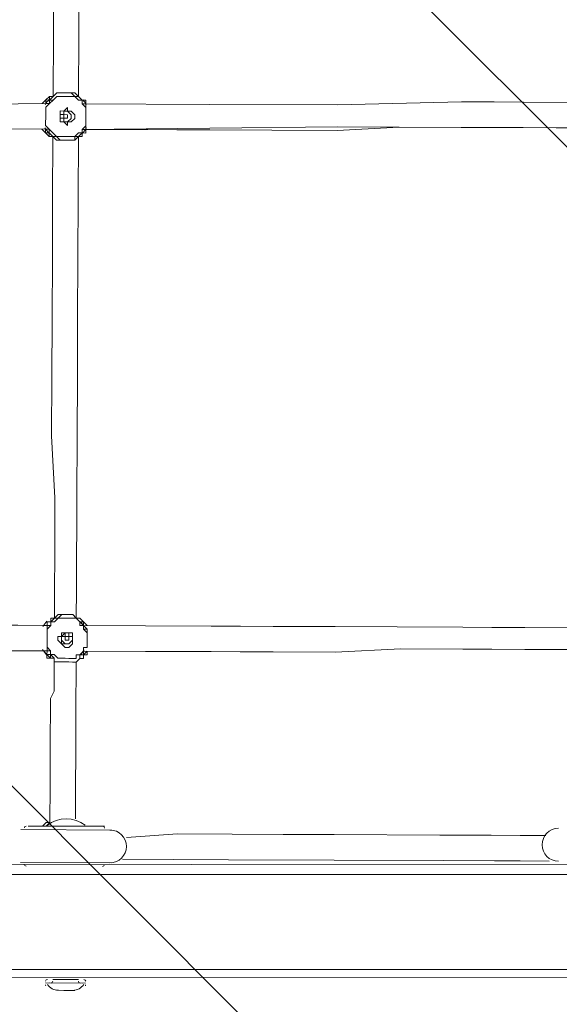
# Model space of a CAD drawing. Units: millimetres. Extents: x -3022 to 9430, y -10145 to 913.
# Drawn here: x 3281 to 3594, y -3656 to -3085 of the extents above; entities that cross this region are included whole.
import ezdxf

# ---------------------------------------------------------------- set-up
doc = ezdxf.new("R2010")
doc.units = ezdxf.units.MM
doc.header["$MEASUREMENT"] = 0
doc.layers.add('Work Layer', color=7, linetype='Continuous', lineweight=0)

msp = doc.modelspace()

# ---------------------------------------------------------------- linework, layer by layer
at = {"layer": 'Work Layer', "color": 252, "lineweight": 9, "true_color": 0x919090}
for p, q in [((1574.26, -1134.52), (4273.77, -3834.03)), ((3747.98, -4001.13), (932.26, -1185.41))]:
    msp.add_line(p, q, dxfattribs=at)
at = {"layer": 'Work Layer', "color": 18, "lineweight": 5, "true_color": 0x000000}
for p, q in [((3298.26, -3129.49), (3298.26, -3129.49)), ((3306.74, -3127.41), (3306.74, -3127.41)), ((3296.12, -3135.83), (3296.12, -3135.83)), ((3296.14, -3131.6), (3296.13, -3133.71)), ((3298.24, -3133.72), (3298.24, -3133.72)), ((3298.24, -3133.72), (3298.24, -3133.72)), ((3298.25, -3131.61), (3298.25, -3131.61)), ((3298.25, -3131.61), (3298.25, -3131.61)), ((3298.25, -3131.61), (3298.25, -3131.61)), ((3317.3, -3131.69), (3317.3, -3131.69)), ((3317.3, -3131.69), (3317.3, -3131.69)), ((3317.3, -3131.69), (3317.3, -3131.69)), ((3317.3, -3131.69), (3317.3, -3131.69)), ((3319.42, -3131.7), (3317.3, -3131.69)), ((3317.3, -3131.69), (3317.3, -3131.69)), ((3317.3, -3131.69), (3317.3, -3131.69)), ((3319.42, -3131.7), (3319.41, -3133.81)), ((3319.41, -3133.81), (3319.41, -3133.81)), ((3319.42, -3131.7), (3319.42, -3131.7)), ((3306.68, -3140.11), (3306.68, -3140.11)), ((3308.8, -3140.12), (3308.8, -3140.12)), ((3308.8, -3140.12), (3308.8, -3140.12)), ((3308.8, -3140.12), (3308.8, -3140.12)), ((3308.8, -3140.12), (3308.8, -3140.12)), ((3308.8, -3140.12), (3308.8, -3140.12)), ((3308.8, -3140.12), (3308.8, -3140.12)), ((3308.81, -3138), (3308.81, -3138)), ((3319.4, -3135.93), (3319.4, -3135.93)), ((3296.07, -3146.41), (3296.07, -3146.41)), ((3306.67, -3142.23), (3306.67, -3142.23)), ((3308.78, -3144.35), (3308.78, -3144.35)), ((3308.79, -3142.23), (3308.79, -3142.23)), ((3308.79, -3142.23), (3308.79, -3142.23)), ((3308.79, -3142.23), (3308.79, -3142.23)), ((3308.79, -3142.23), (3308.79, -3142.23)), ((3308.79, -3142.23), (3308.79, -3142.23)), ((3308.79, -3142.23), (3308.79, -3142.23)), ((3319.35, -3146.51), (3319.35, -3146.51)), ((3298.17, -3150.65), (3296.05, -3150.65)), ((3296.05, -3150.65), (3298.17, -3150.65)), ((3298.16, -3152.77), (3298.17, -3150.65)), ((3298.16, -3152.77), (3298.16, -3152.77)), ((3298.17, -3150.65), (3298.17, -3150.65)), ((3298.17, -3150.65), (3298.17, -3150.65)), ((3298.18, -3148.54), (3298.18, -3148.54)), ((3298.18, -3148.54), (3298.18, -3148.54)), ((3317.22, -3150.74), (3317.21, -3152.85)), ((3317.22, -3150.74), (3317.22, -3150.74)), ((3317.22, -3150.74), (3317.22, -3150.74)), ((3317.22, -3150.74), (3317.22, -3150.74)), ((3317.22, -3150.74), (3317.22, -3150.74)), ((3317.23, -3148.62), (3319.35, -3148.63)), ((3319.34, -3150.75), (3319.34, -3150.75)), ((3308.73, -3154.93), (3308.73, -3154.93)), ((3307.53, -3430.1), (3307.53, -3430.1)), ((3296.91, -3438.52), (3296.91, -3438.52)), ((3296.92, -3436.4), (3299.04, -3436.41)), ((3296.92, -3436.4), (3296.92, -3436.4)), ((3299.05, -3434.29), (3296.93, -3434.29)), ((3296.93, -3434.29), (3296.93, -3434.29)), ((3299.05, -3434.29), (3296.93, -3434.29)), ((3299.04, -3436.41), (3299.05, -3434.29)), ((3299.05, -3434.29), (3299.05, -3434.29)), ((3318.09, -3436.49), (3318.1, -3434.38)), ((3318.1, -3434.38), (3318.1, -3434.38)), ((3318.1, -3434.38), (3318.1, -3434.38)), ((3318.1, -3434.38), (3318.1, -3434.38)), ((3318.1, -3434.38), (3318.1, -3434.38)), ((3318.1, -3434.38), (3318.1, -3434.38)), ((3318.1, -3434.38), (3318.1, -3434.38)), ((3318.1, -3434.38), (3320.21, -3436.5)), ((3318.1, -3434.38), (3318.1, -3434.38)), ((3320.21, -3436.5), (3320.21, -3436.5)), ((3307.48, -3442.8), (3307.48, -3442.8)), ((3307.48, -3442.8), (3307.48, -3442.8)), ((3307.48, -3442.8), (3307.48, -3442.8)), ((3307.48, -3442.8), (3307.48, -3442.8)), ((3307.49, -3440.68), (3307.49, -3440.68)), ((3309.59, -3442.81), (3309.59, -3442.81)), ((3309.59, -3442.81), (3309.59, -3442.81)), ((3309.59, -3442.81), (3309.59, -3442.81)), ((3320.2, -3438.62), (3318.08, -3438.61)), ((3296.87, -3449.1), (3296.87, -3449.1)), ((3307.46, -3447.03), (3307.46, -3447.03)), ((3307.47, -3444.91), (3307.47, -3444.91)), ((3307.47, -3444.91), (3307.47, -3444.91)), ((3307.47, -3444.91), (3307.47, -3444.91)), ((3307.47, -3444.91), (3307.47, -3444.91)), ((3309.59, -3444.92), (3309.59, -3444.92)), ((3309.59, -3444.92), (3309.59, -3444.92)), ((3309.59, -3444.92), (3309.59, -3444.92)), ((3318.03, -3449.19), (3318.03, -3449.19)), ((3294.74, -3451.21), (3296.85, -3453.33)), ((3296.85, -3453.33), (3296.84, -3455.45)), ((3298.96, -3455.46), (3296.84, -3455.45)), ((3296.86, -3451.22), (3296.86, -3451.22)), ((3296.86, -3451.22), (3298.97, -3451.23)), ((3298.96, -3455.46), (3298.96, -3455.46)), ((3298.97, -3453.34), (3298.97, -3453.34)), ((3318.01, -3455.54), (3318.02, -3453.43)), ((3318.01, -3455.54), (3318.01, -3455.54)), ((3318.01, -3455.54), (3318.01, -3455.54)), ((3318.01, -3455.54), (3318.01, -3455.54)), ((3318.02, -3451.31), (3318.02, -3451.31)), ((3318.02, -3453.43), (3318.02, -3453.43)), ((3309.53, -3457.62), (3309.53, -3457.62)), ((3285.83, -3552.77), (3330.28, -3552.96)), ((3296.41, -3552.82), (3319.7, -3552.92)), ((3296.41, -3552.82), (3296.41, -3552.82)), ((3281.59, -3554.87), (3334.51, -3555.1)), ((3319.7, -3552.92), (3319.7, -3552.92)), ((3281.51, -3573.92), (3334.42, -3574.15)), ((1423.03, -3580.63), (3939.76, -3581.02)), ((1422.79, -3635.66), (3939.52, -3636.06)), ((3939.51, -3640.29), (1424.87, -3642.02)), ((3296.02, -3643.83), (3296.02, -3643.83)), ((3296.02, -3643.83), (3319.3, -3643.93)), ((3296.02, -3643.83), (3319.3, -3643.93)), ((3298.13, -3643.84), (3317.18, -3643.93)), ((3298.13, -3643.84), (3319.3, -3643.93)), ((3300.26, -3641.73), (3300.26, -3641.73)), ((3300.26, -3641.73), (3315.08, -3641.8)), ((3315.08, -3641.8), (3315.08, -3641.8)), ((3319.3, -3643.93), (3319.3, -3643.93)), ((3302.35, -3648.09), (3302.35, -3648.09)), ((3306.58, -3648.11), (3302.35, -3648.09)), ((3312.93, -3648.14), (3312.93, -3648.14))]:
    msp.add_line(p, q, dxfattribs=at)
for points in [[(3300.38, -3129.5), (3300.54, -3093.52), (3300.68, -3059.65), (3300.99, -2989.8), (3299.02, -2955.92), (3299.18, -2919.94), (3299.25, -2903.01), (3299.32, -2886.07), (3299.41, -2867.03), (3299.48, -2850.09)], [(3315.2, -3129.56), (3315.35, -3093.58), (3315.5, -3059.71), (3313.69, -2989.85), (3313.84, -2955.99), (3313.99, -2920.01), (3314.07, -2903.07), (3314.14, -2886.14), (3314.21, -2869.21), (3314.3, -2850.16)], [(3319.4, -3135.93), (3317.29, -3133.8), (3317.3, -3131.69), (3315.19, -3131.68), (3313.08, -3129.55), (3310.96, -3129.54), (3308.84, -3129.53), (3306.73, -3129.53), (3304.61, -3129.52), (3302.5, -3129.51), (3300.37, -3131.61), (3298.24, -3133.72), (3296.12, -3135.83)], [(3296.13, -3133.71), (3296.14, -3131.6), (3298.25, -3131.61), (3298.26, -3129.49)], [(3306.74, -3127.41), (3304.62, -3127.4), (3302.5, -3127.39), (3300.38, -3129.5), (3298.26, -3129.49), (3296.14, -3131.6)], [(3306.74, -3127.41), (3304.62, -3127.4), (3302.5, -3127.39), (3300.38, -3129.5), (3298.26, -3129.49), (3298.25, -3131.61), (3298.26, -3129.49)], [(3298.25, -3131.61), (3300.38, -3129.5), (3302.5, -3127.39), (3304.62, -3127.4), (3306.74, -3127.41), (3308.85, -3127.42), (3310.97, -3127.43), (3313.08, -3129.55), (3315.2, -3129.56), (3317.3, -3131.69)], [(3298.25, -3131.61), (3298.25, -3131.61), (3298.26, -3129.49)], [(3298.26, -3129.49), (3298.26, -3129.49), (3300.38, -3129.5), (3302.5, -3127.39), (3304.62, -3127.4), (3306.74, -3127.41)], [(3319.42, -3131.7), (3317.3, -3131.69), (3315.2, -3129.56), (3313.09, -3127.44), (3310.97, -3127.43), (3308.85, -3127.42), (3306.74, -3127.41)], [(3298.24, -3133.72), (3152.19, -3135.2), (3078.1, -3134.88), (3059.05, -3134.8), (3042.12, -3134.72), (3006.14, -3134.56)], [(3298.25, -3131.61), (3296.14, -3131.6), (3294.01, -3133.7)], [(3298.25, -3131.61), (3298.25, -3131.61), (3298.24, -3133.72), (3296.12, -3135.83), (3296.11, -3137.95), (3296.1, -3140.06), (3296.09, -3142.18), (3296.08, -3144.3), (3296.07, -3146.41), (3298.18, -3148.54), (3298.17, -3150.65)], [(3296.07, -3146.41), (3296.08, -3144.3), (3296.09, -3142.18), (3296.1, -3140.06), (3296.11, -3137.95), (3296.12, -3135.83)], [(3296.12, -3135.83), (3298.24, -3133.72), (3298.25, -3131.61), (3300.37, -3131.61), (3298.25, -3131.61)], [(3298.24, -3133.72), (3298.24, -3133.72), (3296.13, -3133.71), (3296.14, -3131.6)], [(3298.25, -3131.61), (3298.25, -3131.61), (3296.14, -3131.6)], [(3317.22, -3150.74), (3317.22, -3150.74), (3317.23, -3148.62), (3319.35, -3146.51), (3319.36, -3144.4), (3319.37, -3142.28), (3319.38, -3140.16), (3319.39, -3138.05), (3319.4, -3135.93), (3319.41, -3133.81), (3317.29, -3133.8), (3317.3, -3131.69)], [(3317.3, -3131.69), (3317.3, -3131.69), (3317.29, -3133.8), (3319.41, -3133.81), (3319.4, -3135.93)], [(3317.29, -3133.8), (3319.41, -3133.81), (3319.42, -3131.7)], [(3611.52, -3132.97), (3573.42, -3132.81), (3556.48, -3132.73), (3537.43, -3132.65), (3465.46, -3134.45), (3391.38, -3134.13), (3317.29, -3133.8)], [(3313.02, -3142.25), (3313.02, -3142.25), (3310.9, -3144.36), (3308.78, -3144.35), (3308.77, -3146.47), (3306.66, -3144.34), (3304.55, -3144.33), (3304.56, -3142.22), (3304.57, -3140.1), (3304.57, -3137.98), (3306.69, -3137.99), (3308.82, -3135.89), (3308.81, -3138), (3310.92, -3138.01), (3313.03, -3140.14), (3313.02, -3142.25)], [(3304.57, -3140.1), (3304.57, -3140.1), (3306.68, -3140.11), (3306.69, -3137.99), (3308.81, -3138), (3310.92, -3140.13), (3310.91, -3142.24), (3308.78, -3144.35), (3306.66, -3144.34), (3306.67, -3142.23), (3304.56, -3142.22), (3304.57, -3140.1)], [(3310.91, -3142.24), (3310.91, -3142.24), (3308.78, -3144.35), (3306.66, -3144.34), (3306.67, -3142.23), (3304.56, -3142.22), (3304.57, -3140.1), (3306.68, -3140.11), (3306.69, -3137.99), (3308.81, -3138), (3310.92, -3140.13), (3310.91, -3142.24)], [(3308.78, -3144.35), (3306.66, -3144.34), (3306.67, -3142.23), (3304.56, -3142.22), (3304.57, -3140.1), (3306.68, -3140.11), (3306.69, -3137.99), (3308.81, -3138)], [(3308.8, -3140.12), (3308.8, -3140.12), (3306.68, -3140.11), (3306.67, -3142.23), (3308.79, -3142.23), (3308.8, -3140.12), (3306.68, -3140.11), (3306.67, -3142.23), (3308.79, -3142.23), (3308.8, -3140.12), (3308.79, -3142.23)], [(3319.4, -3135.93), (3319.39, -3138.05), (3319.38, -3140.16), (3319.37, -3142.28), (3319.36, -3144.4), (3319.35, -3146.51)], [(3298.17, -3150.65), (3298.17, -3150.65), (3298.18, -3148.54), (3296.07, -3146.41)], [(3296.07, -3146.41), (3298.18, -3148.54), (3300.29, -3150.66), (3302.39, -3152.79), (3304.51, -3152.8), (3306.63, -3152.81), (3308.74, -3152.82), (3310.86, -3152.83), (3312.98, -3152.84), (3315.1, -3150.73), (3317.22, -3150.74), (3317.23, -3148.62), (3319.35, -3146.51)], [(3319.35, -3146.51), (3319.35, -3148.63), (3317.23, -3148.62), (3317.22, -3150.74)], [(3611.45, -3147.79), (3573.35, -3147.62), (3556.42, -3147.55), (3537.37, -3147.47), (3465.4, -3147.15), (3317.23, -3148.62)], [(3298.18, -3148.54), (3152.13, -3147.9), (3078.04, -3149.69), (3058.99, -3149.61), (3042.06, -3149.54), (3006.07, -3149.38)], [(3293.94, -3148.52), (3296.05, -3150.65), (3298.17, -3150.65)], [(3296.06, -3148.53), (3296.06, -3148.53), (3296.05, -3150.65)], [(3298.18, -3148.54), (3296.06, -3148.53), (3296.05, -3150.65)], [(3298.16, -3152.77), (3296.05, -3150.65), (3296.06, -3148.53)], [(3298.16, -3152.77), (3298.16, -3152.77), (3298.17, -3150.65), (3296.05, -3150.65)], [(3296.05, -3150.65), (3298.17, -3150.65), (3300.28, -3152.78), (3302.38, -3154.91), (3304.5, -3154.92), (3306.62, -3154.93), (3308.73, -3154.93)], [(3298.17, -3150.65), (3298.17, -3150.65), (3298.16, -3152.77), (3300.28, -3152.78), (3302.38, -3154.91), (3304.5, -3154.92), (3306.62, -3154.93), (3308.73, -3154.93)], [(3308.73, -3154.93), (3306.62, -3154.93), (3304.5, -3154.92), (3302.38, -3154.91), (3300.28, -3152.78), (3298.16, -3152.77)], [(3317.22, -3150.74), (3315.09, -3152.85), (3312.97, -3154.95), (3310.85, -3154.94), (3308.73, -3154.93), (3306.62, -3154.93), (3304.5, -3154.92), (3302.39, -3152.79), (3300.28, -3152.78), (3298.17, -3150.65)], [(3301.17, -3432.19), (3301.25, -3415.25), (3301.33, -3396.2), (3301.41, -3379.27), (3301.48, -3362.34), (3299.52, -3326.35), (3299.67, -3292.48), (3299.82, -3258.61), (3299.97, -3222.63), (3300.12, -3188.76), (3300.28, -3152.78)], [(3308.73, -3154.93), (3310.85, -3154.94), (3312.97, -3154.95), (3312.98, -3152.84), (3315.09, -3152.85), (3317.21, -3152.85), (3317.22, -3150.74), (3319.34, -3150.75)], [(3313.87, -3432.24), (3313.95, -3415.31), (3314.03, -3396.26), (3314.11, -3379.33), (3314.18, -3362.39), (3314.34, -3326.41), (3314.48, -3292.54), (3314.63, -3258.68), (3314.79, -3222.69), (3314.94, -3188.83), (3315.09, -3152.85)], [(3317.22, -3150.74), (3319.34, -3150.75), (3319.35, -3148.63)], [(3317.22, -3150.74), (3317.22, -3150.74), (3319.34, -3150.75)], [(3611.45, -3147.79), (3592.4, -3147.71), (3573.35, -3147.62), (3556.42, -3147.55), (3537.37, -3147.47), (3501.39, -3147.31), (3465.39, -3149.27), (3427.29, -3149.1), (3391.31, -3148.94), (3372.26, -3148.86), (3355.33, -3148.79), (3336.28, -3148.7), (3317.23, -3148.62)], [(3319.34, -3150.75), (3319.34, -3150.75), (3319.35, -3148.63), (3317.23, -3148.62)], [(3319.35, -3148.63), (3319.35, -3148.63), (3319.34, -3150.75)], [(3318.08, -3438.61), (3318.09, -3436.49), (3315.97, -3436.48), (3315.98, -3434.37), (3313.87, -3432.24), (3311.76, -3432.23), (3309.64, -3432.22), (3307.52, -3432.21), (3305.41, -3432.21), (3303.29, -3432.2), (3301.17, -3434.3), (3299.05, -3434.29), (3299.04, -3436.41), (3296.91, -3438.52)], [(3307.53, -3430.1), (3305.42, -3430.09), (3303.3, -3430.08), (3301.17, -3432.19), (3299.06, -3432.18), (3299.05, -3434.29), (3296.93, -3434.29)], [(3307.53, -3430.1), (3305.42, -3430.09), (3303.3, -3430.08), (3301.17, -3432.19), (3299.05, -3434.29), (3296.93, -3434.29)], [(3299.05, -3434.29), (3299.06, -3432.18), (3301.17, -3432.19), (3303.3, -3430.08), (3305.42, -3430.09), (3307.53, -3430.1)], [(3299.05, -3434.29), (3301.17, -3432.19), (3303.29, -3432.2), (3305.42, -3430.09), (3307.53, -3430.1), (3309.65, -3430.11), (3311.77, -3430.12), (3313.87, -3432.24), (3315.99, -3432.25), (3318.1, -3434.38)], [(3318.1, -3434.38), (3318.1, -3434.38), (3315.99, -3432.25), (3313.87, -3432.24), (3311.77, -3430.12), (3309.65, -3430.11), (3307.53, -3430.1)], [(3004.82, -3437.24), (3023.87, -3437.33), (3040.8, -3437.4), (3059.85, -3437.48), (3078.9, -3437.57), (3114.88, -3437.72), (3150.86, -3437.88), (3188.97, -3435.93), (3224.96, -3436.09), (3241.89, -3436.16), (3260.94, -3436.24), (3279.99, -3436.33), (3296.92, -3436.4)], [(3296.93, -3434.29), (3296.92, -3436.4), (3294.81, -3436.39)], [(3296.93, -3434.29), (3296.92, -3436.4), (3294.81, -3436.39)], [(3294.81, -3436.39), (3296.92, -3436.4), (3296.93, -3434.29), (3299.05, -3434.29)], [(3299.05, -3434.29), (3299.05, -3434.29), (3299.04, -3436.41), (3296.92, -3436.4), (3296.91, -3438.52), (3296.9, -3440.64), (3296.9, -3442.75), (3296.89, -3444.87), (3296.88, -3446.98), (3296.87, -3449.1), (3296.86, -3451.22), (3298.97, -3451.23), (3298.97, -3453.34)], [(3296.87, -3449.1), (3296.87, -3449.1), (3296.88, -3446.98), (3296.89, -3444.87), (3296.9, -3442.75), (3296.9, -3440.64), (3296.91, -3438.52)], [(3296.91, -3438.52), (3296.92, -3436.4), (3299.04, -3436.41), (3299.05, -3434.29)], [(3296.92, -3436.4), (3296.92, -3436.4), (3296.93, -3434.29)], [(3296.93, -3434.29), (3296.93, -3434.29), (3299.05, -3434.29)], [(3315.9, -3453.42), (3315.9, -3453.42), (3318.02, -3453.43), (3318.02, -3451.31), (3318.03, -3449.19), (3320.15, -3449.2), (3320.16, -3447.09), (3320.17, -3444.97), (3320.18, -3442.85), (3320.19, -3440.74), (3320.2, -3438.62), (3318.09, -3436.49), (3318.1, -3434.38), (3315.98, -3434.37)], [(3318.1, -3434.38), (3315.98, -3434.37), (3318.09, -3436.49), (3318.08, -3438.61)], [(3318.09, -3436.49), (3318.09, -3436.49), (3318.1, -3434.38)], [(3318.09, -3436.49), (3354.07, -3436.65), (3392.17, -3436.82), (3409.1, -3436.89), (3428.15, -3436.97), (3464.14, -3437.13), (3500.12, -3437.29), (3538.22, -3437.45), (3555.15, -3437.53), (3574.2, -3437.61), (3610.19, -3437.77)], [(3311.7, -3444.93), (3311.7, -3444.93), (3311.69, -3447.05), (3309.57, -3449.16), (3307.45, -3449.15), (3305.34, -3447.02), (3303.24, -3444.9), (3303.24, -3442.78), (3305.36, -3442.79), (3305.37, -3440.67), (3307.49, -3440.68), (3309.6, -3440.69), (3311.72, -3440.7), (3311.71, -3442.82), (3311.7, -3444.93)], [(3305.35, -3444.91), (3305.36, -3442.79), (3307.49, -3440.68), (3309.6, -3440.69), (3309.59, -3442.81), (3311.71, -3442.82), (3311.7, -3444.93), (3309.58, -3447.04), (3307.46, -3447.03), (3305.34, -3447.02), (3305.35, -3444.91)], [(3311.7, -3444.93), (3311.7, -3444.93), (3309.58, -3447.04), (3307.46, -3447.03), (3305.35, -3444.91), (3305.36, -3442.79), (3307.48, -3442.8), (3307.49, -3440.68), (3309.6, -3440.69), (3309.59, -3442.81), (3311.71, -3442.82), (3311.7, -3444.93)], [(3307.46, -3447.03), (3307.46, -3447.03), (3305.35, -3444.91), (3305.36, -3442.79), (3307.49, -3440.68)], [(3307.48, -3442.8), (3307.48, -3442.8), (3307.47, -3444.91), (3309.59, -3444.92), (3309.59, -3442.81), (3307.48, -3442.8), (3309.59, -3442.81), (3309.59, -3444.92), (3307.47, -3444.91)], [(3309.59, -3444.92), (3309.59, -3444.92), (3307.47, -3444.91), (3307.48, -3442.8), (3309.59, -3442.81), (3309.59, -3444.92)], [(3318.08, -3438.61), (3320.19, -3440.74), (3320.18, -3442.85), (3320.17, -3444.97), (3320.16, -3447.09), (3320.15, -3449.2), (3318.03, -3449.19)], [(3298.97, -3453.34), (3298.96, -3455.46), (3298.97, -3453.34), (3298.97, -3451.23), (3296.86, -3451.22), (3296.87, -3449.1)], [(3296.87, -3449.1), (3298.97, -3451.23), (3298.97, -3453.34), (3301.08, -3453.35), (3303.19, -3455.48), (3305.31, -3455.49), (3307.42, -3455.5), (3309.54, -3455.51), (3311.66, -3455.52), (3313.77, -3455.53), (3313.78, -3453.41), (3315.9, -3453.42), (3318.02, -3451.31), (3318.03, -3449.19)], [(3318.03, -3449.19), (3318.02, -3451.31), (3318.02, -3453.43), (3315.9, -3453.42), (3315.89, -3455.53), (3318.01, -3455.54)], [(3318.02, -3451.31), (3354.01, -3451.47), (3392.11, -3451.63), (3409.04, -3451.71), (3428.09, -3451.79), (3464.07, -3451.95), (3502.18, -3450), (3538.16, -3450.15), (3555.1, -3450.23), (3574.15, -3450.31), (3610.13, -3450.47)], [(3004.75, -3452.06), (3023.8, -3452.14), (3040.73, -3452.22), (3059.78, -3452.3), (3078.83, -3452.38), (3114.82, -3452.54), (3150.81, -3450.58), (3188.91, -3450.75), (3224.89, -3450.9), (3241.82, -3450.98), (3260.88, -3451.06), (3279.92, -3451.14), (3296.86, -3451.22)], [(3294.74, -3451.21), (3296.86, -3451.22), (3296.85, -3453.33)], [(3298.96, -3455.46), (3296.85, -3453.33), (3294.74, -3451.21)], [(3296.85, -3453.33), (3296.85, -3453.33), (3296.84, -3455.45)], [(3298.96, -3455.46), (3296.84, -3455.45), (3296.85, -3453.33)], [(3296.84, -3455.45), (3298.96, -3455.46), (3301.07, -3455.47), (3301.06, -3457.59), (3303.18, -3457.6), (3305.3, -3457.61), (3307.41, -3457.61), (3309.53, -3457.62)], [(3296.86, -3451.22), (3296.86, -3451.22), (3296.85, -3453.33)], [(3296.85, -3453.33), (3296.85, -3453.33), (3298.97, -3453.34)], [(3296.85, -3453.33), (3298.96, -3455.46), (3301.07, -3455.47), (3301.06, -3457.59), (3303.18, -3457.6), (3307.41, -3457.61), (3309.53, -3457.62)], [(3298.54, -3550.71), (3298.56, -3546.48), (3298.58, -3542.24), (3298.6, -3538.01), (3298.62, -3531.66), (3298.63, -3529.54), (3298.64, -3527.43), (3298.65, -3525.31), (3298.67, -3521.08), (3298.68, -3518.96), (3298.69, -3516.84), (3298.71, -3512.61), (3298.72, -3510.49), (3298.73, -3508.38), (3298.74, -3504.14), (3298.75, -3502.03), (3298.77, -3497.79), (3298.78, -3495.68), (3298.8, -3491.44), (3298.81, -3489.33), (3298.83, -3485.09), (3298.85, -3480.86), (3298.85, -3478.74), (3300.99, -3474.52), (3301.01, -3470.29), (3301.02, -3468.17), (3301.04, -3463.94), (3301.05, -3459.7), (3301.07, -3455.47)], [(3309.53, -3457.62), (3307.41, -3457.61), (3305.3, -3457.61), (3303.18, -3457.6), (3301.06, -3457.59), (3301.07, -3455.47), (3298.96, -3455.46)], [(3318.01, -3455.54), (3315.89, -3455.53), (3313.76, -3457.64), (3311.65, -3457.63), (3309.53, -3457.62), (3307.41, -3457.61), (3305.3, -3457.61), (3301.06, -3457.59), (3301.07, -3455.47), (3298.97, -3453.34)], [(3309.53, -3457.62), (3309.53, -3457.62), (3311.65, -3457.63), (3313.76, -3457.64), (3315.89, -3455.53), (3318.01, -3455.54), (3318.02, -3453.43)], [(3318.01, -3455.54), (3318.01, -3455.54), (3315.89, -3455.53)], [(3318.01, -3455.54), (3318.02, -3453.43), (3320.14, -3451.32)], [(3318.02, -3453.43), (3318.02, -3453.43), (3318.01, -3455.54)], [(3318.02, -3453.43), (3318.02, -3453.43), (3318.02, -3451.31)], [(3320.14, -3451.32), (3320.13, -3453.44), (3318.02, -3453.43)], [(3313.37, -3548.66), (3313.38, -3544.42), (3313.4, -3540.19), (3313.42, -3535.96), (3313.44, -3531.72), (3313.45, -3529.61), (3313.47, -3525.37), (3313.48, -3523.26), (3313.49, -3521.14), (3313.5, -3519.02), (3313.51, -3514.79), (3313.52, -3512.67), (3313.53, -3510.56), (3313.55, -3506.32), (3313.56, -3504.21), (3313.58, -3499.97), (3313.59, -3497.86), (3313.61, -3493.63), (3313.62, -3491.51), (3313.63, -3487.28), (3313.64, -3485.16), (3313.66, -3480.93), (3313.67, -3478.81), (3313.69, -3474.58), (3313.71, -3470.34), (3313.72, -3468.23), (3313.74, -3463.99), (3313.75, -3459.76), (3313.76, -3457.64)], [(3292.18, -3552.8), (3294.3, -3552.81), (3296.42, -3550.7), (3298.54, -3550.71)], [(3292.18, -3552.8), (3294.3, -3552.81), (3296.42, -3550.7), (3298.54, -3550.71)], [(3298.54, -3550.71), (3296.41, -3552.82), (3294.3, -3552.81)], [(3342.95, -3559.37), (3372.6, -3557.38), (3404.35, -3557.52), (3463.61, -3557.78), (3524.99, -3558.05), (3554.63, -3558.18), (3586.38, -3558.32)], [(3342.95, -3559.37), (3372.6, -3557.38), (3404.35, -3557.52), (3463.61, -3557.78), (3524.99, -3558.05), (3554.63, -3558.18), (3571.56, -3558.25), (3586.38, -3558.32)], [(3342.95, -3559.37), (3372.6, -3557.38), (3404.35, -3557.52), (3433.98, -3557.65), (3463.61, -3557.78), (3524.99, -3558.05), (3554.63, -3558.18), (3586.38, -3558.32)], [(1423.04, -3576.39), (3939.79, -3574.67), (3939.75, -3583.14)], [(3340.78, -3572.06), (3370.41, -3572.19), (3402.16, -3572.33), (3463.55, -3572.6), (3527.05, -3572.87), (3556.68, -3573), (3571.5, -3573.07), (3588.43, -3573.14)], [(3308.7, -3648.12), (3308.7, -3648.12), (3306.58, -3648.11)], [(3312.93, -3648.14), (3312.93, -3648.14), (3308.7, -3648.12)]]:
    msp.add_lwpolyline(points, dxfattribs=at)
at = {"layer": 'Work Layer', "color": 240, "lineweight": 15, "true_color": 0xec1c24}
msp.add_open_spline([(7691.7, -6284.9), (7691.7, -6284.9), (6084.19, -4677.4), (6084.19, -4677.4), (6084.19, -4677.4), (6230.67, -4441.14), (6230.67, -4441.14), (6307.39, -4317.41), (6364.81, -4183.67), (6402.67, -4044.55), (6505.5, -4012.71), (6604.33, -3971.69), (6697.56, -3921.39), (7480.33, -3790.55), (8078.97, -3108.76), (8078.97, -2289.42), (8078.97, -1376.84), (7336.51, -634.43), (6423.94, -634.43), (6140.78, -634.43), (5874.07, -706.02), (5640.77, -831.88), (5528.85, -850.58), (5420.77, -880.59), (5317.6, -920.63), (5025.22, -934.51), (4752.66, -1024.82), (4519.01, -1171.68), (4492.13, -1178.23), (4465.6, -1185.65), (4439.24, -1193.5), (4307.02, -1155.37), (4167.46, -1134.52), (4022.95, -1134.52), (4022.95, -1134.52), (2416.68, -1134.52), (2416.68, -1134.52), (2142.9, -841.32), (1753.07, -657.87), (1320.27, -657.87), (1320.27, -657.87), (496.78, -657.87), (496.78, -657.87), (-318.46, -657.87), (-981.65, -1308.33), (-1002.58, -2118.52), (-1042.26, -2226.89), (-1069.41, -2341.22), (-1083.15, -2459.65), (-1467.58, -2774.41), (-1713.42, -3252.43), (-1713.42, -3786.9), (-1713.42, -3786.9), (-1713.42, -4366.89), (-1713.42, -4366.89), (-1713.42, -4896.73), (-1471.83, -5371.12), (-1093.12, -5685.96), (-1093.12, -5685.96), (-1093.12, -6694.35), (-1093.12, -6694.35), (-1093.12, -7138.53), (-899.91, -7537.44), (-593.13, -7812.09), (-593.13, -7812.09), (-593.13, -8401.25), (-593.13, -8401.25), (-593.13, -8953.54), (-145.41, -9401.26), (406.88, -9401.26), (406.88, -9401.26), (1417.94, -9401.26), (1417.94, -9401.26), (1970.23, -9401.26), (2417.95, -8953.54), (2417.95, -8401.25), (2417.95, -8401.25), (2417.95, -7812.09), (2417.95, -7812.09), (2716.62, -7544.69), (2907.17, -7159.41), (2917.05, -6729.34), (2970.07, -6802.96), (3029.39, -6873.44), (3095.62, -6939.67), (3095.62, -6939.67), (5066.26, -8910.34), (5066.26, -8910.34), (5398.23, -9242.27), (5833.28, -9408.26), (6268.36, -9408.26), (6703.44, -9408.26), (7138.49, -9242.27), (7470.46, -8910.34), (7470.46, -8910.34), (7691.7, -8689.09), (7691.7, -8689.09), (8355.57, -8025.19), (8355.57, -6948.8), (7691.7, -6284.9)], degree=3, knots=[0, 0, 0, 0, 1, 1, 1, 2, 2, 2, 3, 3, 3, 4, 4, 4, 5, 5, 5, 6, 6, 6, 7, 7, 7, 8, 8, 8, 9, 9, 9, 10, 10, 10, 11, 11, 11, 12, 12, 12, 13, 13, 13, 14, 14, 14, 15, 15, 15, 16, 16, 16, 17, 17, 17, 18, 18, 18, 19, 19, 19, 20, 20, 20, 21, 21, 21, 22, 22, 22, 23, 23, 23, 24, 24, 24, 25, 25, 25, 26, 26, 26, 27, 27, 27, 28, 28, 28, 29, 29, 29, 30, 30, 30, 31, 31, 31, 32, 32, 32, 33, 33, 33, 33], dxfattribs=at)
at = {"layer": 'Work Layer', "color": 252, "lineweight": 9, "true_color": 0x919090}
msp.add_open_spline([(2917.05, -6729.34), (2438.64, -6064.97), (2497.96, -5133.15), (3095.62, -4535.5), (3095.62, -4535.5), (3316.86, -4314.25), (3316.86, -4314.25), (3648.8, -3982.3), (4083.86, -3816.33), (4518.94, -3816.33), (4845.31, -3816.33), (5171.66, -3909.72), (5454.49, -4096.51), (5498.93, -3954.71), (5522.95, -3803.89), (5522.95, -3647.44), (5522.95, -3647.44), (5522.95, -2634.51), (5522.95, -2634.51), (5522.95, -1947.52), (5061.13, -1368.4), (4430.99, -1190.68)], degree=3, knots=[0, 0, 0, 0, 1, 1, 1, 2, 2, 2, 3, 3, 3, 4, 4, 4, 5, 5, 5, 6, 6, 6, 7, 7, 7, 7], dxfattribs=at)
at = {"layer": 'Work Layer', "color": 18, "lineweight": 5, "true_color": 0x000000}
for points in [[(3298.17, -3131.28), (3297.22, -3132.2), (3296.4, -3133.26), (3295.75, -3134.42)], [(3319.69, -3134.35), (3319.11, -3133.34), (3318.4, -3132.4), (3317.59, -3131.56)], [(3295.66, -3147.76), (3296.27, -3148.88), (3297.02, -3149.9), (3297.91, -3150.8)], [(3317.32, -3151.04), (3318.33, -3150.06), (3319.18, -3148.93), (3319.85, -3147.69)], [(3296.85, -3433.96), (3295.93, -3434.85), (3295.13, -3435.88), (3294.49, -3437)], [(3318.48, -3437.23), (3317.88, -3436.14), (3317.13, -3435.14), (3316.26, -3434.24)], [(3294.28, -3450.33), (3294.89, -3451.48), (3295.67, -3452.55), (3296.59, -3453.48)], [(3316, -3453.72), (3316.95, -3452.79), (3317.77, -3451.73), (3318.42, -3450.57)], [(3284.77, -3552.77), (3284.18, -3552.77), (3283.71, -3553.24), (3283.71, -3553.82)], [(3318.99, -3552.38), (3312.51, -3547.38), (3303.48, -3547.38), (3297, -3552.39)], [(3330.28, -3554.02), (3330.28, -3553.43), (3329.8, -3552.96), (3329.22, -3552.96)], [(3283.62, -3574.99), (3283.62, -3575.58), (3284.09, -3576.05), (3284.68, -3576.05)], [(3329.13, -3576.24), (3329.71, -3576.24), (3330.18, -3575.77), (3330.18, -3575.18)], [(3297.08, -3641.72), (3296.5, -3641.72), (3296.02, -3642.19), (3296.02, -3642.78)], [(3299.2, -3643.85), (3299.78, -3643.85), (3300.26, -3643.37), (3300.26, -3642.79)], [(3315.07, -3642.86), (3315.07, -3643.45), (3315.55, -3643.92), (3316.13, -3643.92)], [(3319.31, -3642.87), (3319.3, -3642.29), (3318.83, -3641.81), (3318.25, -3641.81)], [(3296.01, -3644.9), (3296.01, -3645.1), (3296.07, -3645.29), (3296.18, -3645.46)], [(3297.17, -3644.64), (3298.53, -3646.79), (3300.9, -3648.1), (3303.44, -3648.1)], [(3311.91, -3648.14), (3314.45, -3648.13), (3316.81, -3646.83), (3318.17, -3644.68)], [(3319.13, -3645.55), (3319.24, -3645.38), (3319.3, -3645.19), (3319.3, -3644.99)]]:
    msp.add_open_spline(points, degree=3, dxfattribs=at)
for points in [[(3333.41, -3574.15), (3338.67, -3574.14), (3342.93, -3569.88), (3342.93, -3564.62), (3342.93, -3559.36), (3338.67, -3555.1), (3333.41, -3555.1)], [(3593.76, -3554.11), (3588.5, -3554.12), (3584.24, -3558.38), (3584.24, -3563.64), (3584.24, -3568.9), (3588.5, -3573.16), (3593.76, -3573.16)]]:
    msp.add_open_spline(points, degree=3, knots=[0, 0, 0, 0, 1, 1, 1, 2, 2, 2, 2], dxfattribs=at)

doc.saveas('drawing.dxf')
